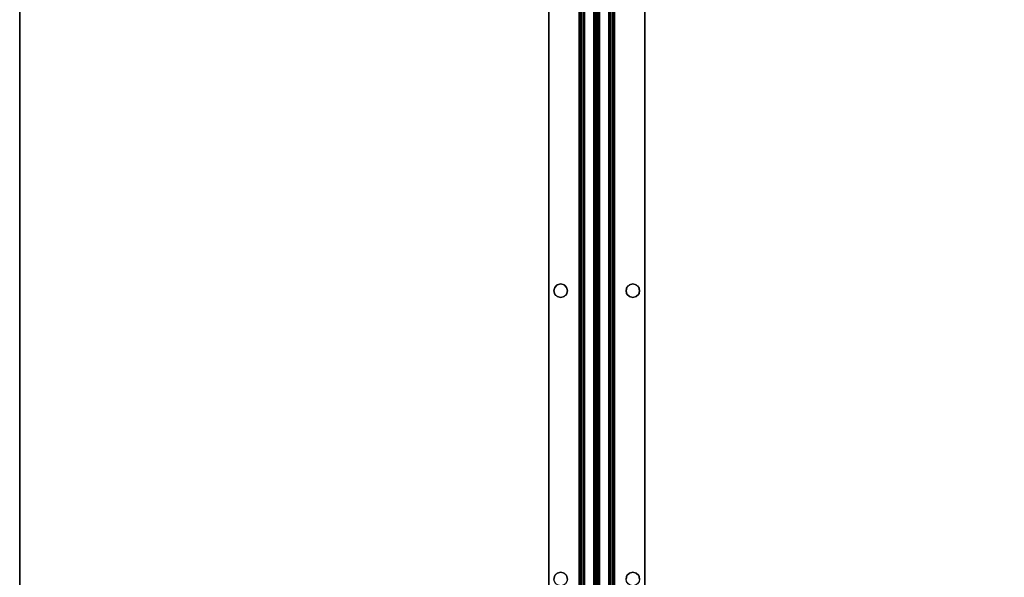
# Model space of a CAD drawing. Extents: x -255 to 53, y -49 to 93.
# Drawn here: x -223 to -203, y 38 to 49 of the extents above; entities that cross this region are included whole.
import ezdxf

# ---------------------------------------------------------------- set-up
doc = ezdxf.new("R2010")
doc.units = 0
doc.header["$LTSCALE"] = 96
doc.header["$MEASUREMENT"] = 0
for name, color, linetype in [('AFUWK-3-TPLM-TH', 7, 'Continuous'), ('AFUWK-P', 7, 'Continuous'), ('AFUWS-3-SUPT-FXSL', 7, 'Continuous'), ('AFUWS-P', 7, 'Continuous'), ('MAIN_FURN', 7, 'Continuous')]:
    doc.layers.add(name, color=color, linetype=linetype)

# ---------------------------------------------------------------- blocks, each defined once
blk = doc.blocks.new('ZN6022TPBE')
at = {"layer": 'AFUWK-3-TPLM-TH', "color": 42, "linetype": 'Continuous'}
for points, invisible_edges in [([(0, -1.5), (60, -24), (60, -1.5)], 1), ([(0, -24), (60, -24), (0, -1.5)], 2), ([(0, -24, 1), (60, -1.5, 1), (60, -24, 1)], 1), ([(0, -1.5, 1), (60, -1.5, 1), (0, -24, 1)], 2), ([(60, -24, 1), (0, -24), (0, -24, 1)], 1), ([(60, -24), (0, -24), (60, -24, 1)], 2)]:
    blk.add_3dface(points, dxfattribs=dict(at, invisible_edges=invisible_edges))
at = {"layer": 'AFUWK-P', "color": 7, "linetype": 'Continuous'}
blk.add_line((60, -24), (0, -24), dxfattribs=at)
blk = doc.blocks.new('ZN54STFR')
at = {"layer": 'AFUWS-3-SUPT-FXSL', "color": 30, "linetype": 'Continuous'}
for points, invisible_edges in [([(0, 0, 0.705), (20.875, -0.109, 0.705), (26.875, -0.109, 0.705)], 15), ([(0, 0, 0.705), (26.875, -0.109, 0.705), (53.75, 0, 0.705)], 3), ([(26.875, -0.109, 0.78), (20.875, -0.109, 0.78), (0, 0, 0.78)], 15), ([(53.75, 0, 0.78), (26.875, -0.109, 0.78), (0, 0, 0.78)], 3), ([(0, 0, 0.78), (53.75, 0, 0.705), (53.75, 0, 0.78)], 1), ([(0, 0, 0.705), (53.75, 0, 0.705), (0, 0, 0.78)], 2), ([(53.75, 0, 0.705), (26.875, -0.109, 0.705), (32.875, -0.109, 0.705)], 15), ([(32.875, -0.109, 0.78), (26.875, -0.109, 0.78), (53.75, 0, 0.78)], 15), ([(20.875, -0.109, 0.705), (20.945, -0.128, 0.705), (26.875, -0.109, 0.705)], 14), ([(20.875, -0.109, 0.78), (26.805, -0.128, 0.78), (20.945, -0.128, 0.78)], 3), ([(26.875, -0.109, 0.78), (26.805, -0.128, 0.78), (20.875, -0.109, 0.78)], 14), ([(26.875, -0.109, 0.705), (20.945, -0.128, 0.705), (26.805, -0.128, 0.705)], 3), ([(20.997, -0.18, 0.705), (26.805, -0.128, 0.705), (20.945, -0.128, 0.705)], 3), ([(20.945, -0.128, 0.78), (26.753, -0.18, 0.78), (20.997, -0.18, 0.78)], 3), ([(26.805, -0.128, 0.78), (26.753, -0.18, 0.78), (20.945, -0.128, 0.78)], 14), ([(26.753, -0.18, 0.705), (26.805, -0.128, 0.705), (20.997, -0.18, 0.705)], 14), ([(20.997, -0.18, 0.705), (21.016, -0.25, 0.705), (26.734, -0.25, 0.705)], 14), ([(26.734, -0.25, 0.705), (26.753, -0.18, 0.705), (20.997, -0.18, 0.705)], 14), ([(20.997, -0.18, 0.78), (26.734, -0.25, 0.78), (21.016, -0.25, 0.78)], 3), ([(26.753, -0.18, 0.78), (26.734, -0.25, 0.78), (20.997, -0.18, 0.78)], 14), ([(26.734, -0.25, 0.705), (26.753, -0.18, 0.78), (26.753, -0.18, 0.705)], 1), ([(26.734, -0.25, 0.78), (26.753, -0.18, 0.78), (26.734, -0.25, 0.705)], 2), ([(26.753, -0.18, 0.705), (26.805, -0.128, 0.78), (26.805, -0.128, 0.705)], 1), ([(26.753, -0.18, 0.78), (26.805, -0.128, 0.78), (26.753, -0.18, 0.705)], 2), ([(26.805, -0.128, 0.705), (26.875, -0.109, 0.78), (26.875, -0.109, 0.705)], 1), ([(26.805, -0.128, 0.78), (26.875, -0.109, 0.78), (26.805, -0.128, 0.705)], 2), ([(26.875, -0.109, 0.705), (26.945, -0.128, 0.705), (32.875, -0.109, 0.705)], 14), ([(26.875, -0.109, 0.705), (26.945, -0.128, 0.78), (26.945, -0.128, 0.705)], 1), ([(26.875, -0.109, 0.78), (26.945, -0.128, 0.78), (26.875, -0.109, 0.705)], 2), ([(26.875, -0.109, 0.78), (32.805, -0.128, 0.78), (26.945, -0.128, 0.78)], 3), ([(32.875, -0.109, 0.78), (32.805, -0.128, 0.78), (26.875, -0.109, 0.78)], 14), ([(32.875, -0.109, 0.705), (26.945, -0.128, 0.705), (32.805, -0.128, 0.705)], 3), ([(26.997, -0.18, 0.705), (32.805, -0.128, 0.705), (26.945, -0.128, 0.705)], 3), ([(26.945, -0.128, 0.705), (26.997, -0.18, 0.78), (26.997, -0.18, 0.705)], 1), ([(26.945, -0.128, 0.78), (26.997, -0.18, 0.78), (26.945, -0.128, 0.705)], 2), ([(26.945, -0.128, 0.78), (32.753, -0.18, 0.78), (26.997, -0.18, 0.78)], 3), ([(32.805, -0.128, 0.78), (32.753, -0.18, 0.78), (26.945, -0.128, 0.78)], 14), ([(32.753, -0.18, 0.705), (32.805, -0.128, 0.705), (26.997, -0.18, 0.705)], 14), ([(26.997, -0.18, 0.705), (27.016, -0.25, 0.705), (32.734, -0.25, 0.705)], 14), ([(32.734, -0.25, 0.705), (32.753, -0.18, 0.705), (26.997, -0.18, 0.705)], 14), ([(26.997, -0.18, 0.705), (27.016, -0.25, 0.78), (27.016, -0.25, 0.705)], 1), ([(26.997, -0.18, 0.78), (27.016, -0.25, 0.78), (26.997, -0.18, 0.705)], 2), ([(26.997, -0.18, 0.78), (32.734, -0.25, 0.78), (27.016, -0.25, 0.78)], 3), ([(32.753, -0.18, 0.78), (32.734, -0.25, 0.78), (26.997, -0.18, 0.78)], 14), ([(32.734, -0.25, 0.705), (32.753, -0.18, 0.78), (32.753, -0.18, 0.705)], 1), ([(32.734, -0.25, 0.78), (32.753, -0.18, 0.78), (32.734, -0.25, 0.705)], 2), ([(32.753, -0.18, 0.705), (32.805, -0.128, 0.78), (32.805, -0.128, 0.705)], 1), ([(32.753, -0.18, 0.78), (32.805, -0.128, 0.78), (32.753, -0.18, 0.705)], 2), ([(32.805, -0.128, 0.705), (32.875, -0.109, 0.78), (32.875, -0.109, 0.705)], 1), ([(32.805, -0.128, 0.78), (32.875, -0.109, 0.78), (32.805, -0.128, 0.705)], 2), ([(26.875, -0.391, 0.705), (20.875, -0.391, 0.705), (0, -0.633, 0.705)], 15), ([(26.875, -0.391, 0.705), (0, -0.633, 0.705), (53.75, -0.633, 0.705)], 13), ([(0, -0.633, 0.78), (26.875, -0.391, 0.78), (53.75, -0.633, 0.78)], 3), ([(20.875, -0.391, 0.78), (26.875, -0.391, 0.78), (0, -0.633, 0.78)], 15), ([(26.805, -0.372, 0.705), (20.875, -0.391, 0.705), (26.875, -0.391, 0.705)], 3), ([(20.945, -0.372, 0.705), (20.875, -0.391, 0.705), (26.805, -0.372, 0.705)], 14), ([(20.945, -0.372, 0.78), (26.875, -0.391, 0.78), (20.875, -0.391, 0.78)], 3), ([(26.753, -0.32, 0.705), (20.945, -0.372, 0.705), (26.805, -0.372, 0.705)], 3), ([(20.997, -0.32, 0.705), (20.945, -0.372, 0.705), (26.753, -0.32, 0.705)], 14), ([(20.997, -0.32, 0.78), (26.805, -0.372, 0.78), (20.945, -0.372, 0.78)], 3), ([(26.805, -0.372, 0.78), (26.875, -0.391, 0.78), (20.945, -0.372, 0.78)], 14), ([(26.734, -0.25, 0.705), (20.997, -0.32, 0.705), (26.753, -0.32, 0.705)], 3), ([(21.016, -0.25, 0.705), (20.997, -0.32, 0.705), (26.734, -0.25, 0.705)], 14), ([(21.016, -0.25, 0.78), (26.753, -0.32, 0.78), (20.997, -0.32, 0.78)], 3), ([(26.753, -0.32, 0.78), (26.805, -0.372, 0.78), (20.997, -0.32, 0.78)], 14), ([(26.734, -0.25, 0.78), (26.753, -0.32, 0.78), (21.016, -0.25, 0.78)], 14), ([(26.753, -0.32, 0.705), (26.734, -0.25, 0.78), (26.734, -0.25, 0.705)], 1), ([(26.753, -0.32, 0.78), (26.734, -0.25, 0.78), (26.753, -0.32, 0.705)], 2), ([(26.805, -0.372, 0.705), (26.753, -0.32, 0.78), (26.753, -0.32, 0.705)], 1), ([(26.805, -0.372, 0.78), (26.753, -0.32, 0.78), (26.805, -0.372, 0.705)], 2), ([(26.875, -0.391, 0.705), (26.805, -0.372, 0.78), (26.805, -0.372, 0.705)], 1), ([(26.875, -0.391, 0.78), (26.805, -0.372, 0.78), (26.875, -0.391, 0.705)], 2), ([(26.875, -0.391, 0.705), (32.805, -0.372, 0.705), (26.945, -0.372, 0.705)], 3), ([(32.875, -0.391, 0.705), (32.805, -0.372, 0.705), (26.875, -0.391, 0.705)], 14), ([(26.945, -0.372, 0.705), (26.875, -0.391, 0.78), (26.875, -0.391, 0.705)], 1), ([(26.945, -0.372, 0.78), (26.875, -0.391, 0.78), (26.945, -0.372, 0.705)], 2), ([(26.945, -0.372, 0.78), (32.875, -0.391, 0.78), (26.875, -0.391, 0.78)], 3), ([(53.75, -0.633, 0.705), (32.875, -0.391, 0.705), (26.875, -0.391, 0.705)], 15), ([(26.875, -0.391, 0.78), (32.875, -0.391, 0.78), (53.75, -0.633, 0.78)], 15), ([(32.753, -0.32, 0.705), (26.945, -0.372, 0.705), (32.805, -0.372, 0.705)], 3), ([(26.997, -0.32, 0.705), (26.945, -0.372, 0.705), (32.753, -0.32, 0.705)], 14), ([(26.997, -0.32, 0.705), (26.945, -0.372, 0.78), (26.945, -0.372, 0.705)], 1), ([(26.997, -0.32, 0.78), (26.945, -0.372, 0.78), (26.997, -0.32, 0.705)], 2), ([(26.997, -0.32, 0.78), (32.805, -0.372, 0.78), (26.945, -0.372, 0.78)], 3), ([(32.805, -0.372, 0.78), (32.875, -0.391, 0.78), (26.945, -0.372, 0.78)], 14), ([(32.734, -0.25, 0.705), (26.997, -0.32, 0.705), (32.753, -0.32, 0.705)], 3), ([(27.016, -0.25, 0.705), (26.997, -0.32, 0.705), (32.734, -0.25, 0.705)], 14), ([(27.016, -0.25, 0.705), (26.997, -0.32, 0.78), (26.997, -0.32, 0.705)], 1), ([(27.016, -0.25, 0.78), (26.997, -0.32, 0.78), (27.016, -0.25, 0.705)], 2), ([(27.016, -0.25, 0.78), (32.753, -0.32, 0.78), (26.997, -0.32, 0.78)], 3), ([(32.753, -0.32, 0.78), (32.805, -0.372, 0.78), (26.997, -0.32, 0.78)], 14), ([(32.734, -0.25, 0.78), (32.753, -0.32, 0.78), (27.016, -0.25, 0.78)], 14), ([(32.753, -0.32, 0.705), (32.734, -0.25, 0.78), (32.734, -0.25, 0.705)], 1), ([(32.753, -0.32, 0.78), (32.734, -0.25, 0.78), (32.753, -0.32, 0.705)], 2), ([(32.805, -0.372, 0.705), (32.753, -0.32, 0.78), (32.753, -0.32, 0.705)], 1), ([(32.805, -0.372, 0.78), (32.753, -0.32, 0.78), (32.805, -0.372, 0.705)], 2), ([(32.875, -0.391, 0.705), (32.805, -0.372, 0.78), (32.805, -0.372, 0.705)], 1), ([(32.875, -0.391, 0.78), (32.805, -0.372, 0.78), (32.875, -0.391, 0.705)], 2), ([(0, -0.633, 0.705), (53.75, -0.652, 0.701), (53.75, -0.633, 0.705)], 1), ([(0, -0.652, 0.701), (53.75, -0.652, 0.701), (0, -0.633, 0.705)], 2), ([(53.75, -0.633, 0.78), (53.75, -0.681, 0.77), (0, -0.681, 0.77)], 12), ([(0, -0.633, 0.78), (53.75, -0.633, 0.78), (0, -0.681, 0.77)], 2), ([(53.75, -0.668, 0.69), (53.75, -0.652, 0.701), (0, -0.652, 0.701)], 12), ([(0, -0.668, 0.69), (53.75, -0.668, 0.69), (0, -0.652, 0.701)], 2), ([(53.75, -0.679, 0.674), (53.75, -0.668, 0.69), (0, -0.668, 0.69)], 12), ([(0, -0.679, 0.674), (53.75, -0.679, 0.674), (0, -0.668, 0.69)], 2), ([(0, -0.679, 0.674), (53.75, -0.942, 0.039), (53.75, -0.679, 0.674)], 1), ([(0, -0.942, 0.039), (53.75, -0.942, 0.039), (0, -0.679, 0.674)], 2), ([(53.75, -0.681, 0.77), (53.75, -0.721, 0.743), (0, -0.721, 0.743)], 12), ([(0, -0.681, 0.77), (53.75, -0.681, 0.77), (0, -0.721, 0.743)], 2), ([(0, -0.748, 0.703), (53.75, -0.721, 0.743), (53.75, -0.748, 0.703)], 1), ([(0, -0.721, 0.743), (53.75, -0.721, 0.743), (0, -0.748, 0.703)], 2), ([(0, -1, 0.095), (53.75, -0.748, 0.703), (53.75, -1, 0.095)], 1), ([(0, -0.748, 0.703), (53.75, -0.748, 0.703), (0, -1, 0.095)], 2), ([(0, -0.942, 0.039), (53.75, -0.959, 0.015), (53.75, -0.942, 0.039)], 1), ([(0, -0.959, 0.015), (53.75, -0.959, 0.015), (0, -0.942, 0.039)], 2), ([(53.75, -0.985, 0.002), (53.75, -0.959, 0.015), (0, -0.959, 0.015)], 12), ([(0, -0.985, 0.002), (53.75, -0.985, 0.002), (0, -0.959, 0.015)], 2), ([(53.75, -1.015, 0.002), (53.75, -0.985, 0.002), (0, -0.985, 0.002)], 12), ([(0, -1.015, 0.002), (53.75, -1.015, 0.002), (0, -0.985, 0.002)], 2), ([(0, -1.252, 0.703), (53.75, -1, 0.095), (53.75, -1.252, 0.703)], 1), ([(0, -1, 0.095), (53.75, -1, 0.095), (0, -1.252, 0.703)], 2), ([(53.75, -1.041, 0.015), (53.75, -1.015, 0.002), (0, -1.015, 0.002)], 12), ([(0, -1.041, 0.015), (53.75, -1.041, 0.015), (0, -1.015, 0.002)], 2), ([(53.75, -1.058, 0.039), (53.75, -1.041, 0.015), (0, -1.041, 0.015)], 12), ([(0, -1.058, 0.039), (53.75, -1.058, 0.039), (0, -1.041, 0.015)], 2), ([(0, -1.058, 0.039), (53.75, -1.321, 0.674), (53.75, -1.058, 0.039)], 1), ([(0, -1.321, 0.674), (53.75, -1.321, 0.674), (0, -1.058, 0.039)], 2), ([(53.75, -1.252, 0.703), (53.75, -1.279, 0.743), (0, -1.279, 0.743)], 12), ([(0, -1.252, 0.703), (53.75, -1.252, 0.703), (0, -1.279, 0.743)], 2), ([(53.75, -1.279, 0.743), (53.75, -1.319, 0.77), (0, -1.319, 0.77)], 12), ([(0, -1.279, 0.743), (53.75, -1.279, 0.743), (0, -1.319, 0.77)], 2), ([(0, -1.367, 0.78), (53.75, -1.319, 0.77), (53.75, -1.367, 0.78)], 1), ([(0, -1.319, 0.77), (53.75, -1.319, 0.77), (0, -1.367, 0.78)], 2), ([(0, -1.321, 0.674), (53.75, -1.332, 0.69), (53.75, -1.321, 0.674)], 1), ([(0, -1.332, 0.69), (53.75, -1.332, 0.69), (0, -1.321, 0.674)], 2), ([(53.75, -1.348, 0.701), (53.75, -1.332, 0.69), (0, -1.332, 0.69)], 12), ([(0, -1.348, 0.701), (53.75, -1.348, 0.701), (0, -1.332, 0.69)], 2), ([(53.75, -1.367, 0.705), (53.75, -1.348, 0.701), (0, -1.348, 0.701)], 12), ([(0, -1.367, 0.705), (53.75, -1.367, 0.705), (0, -1.348, 0.701)], 2), ([(0, -1.367, 0.705), (26.875, -1.609, 0.705), (53.75, -1.367, 0.705)], 3), ([(20.875, -1.609, 0.705), (26.875, -1.609, 0.705), (0, -1.367, 0.705)], 15), ([(0, -1.367, 0.78), (26.875, -1.609, 0.78), (20.875, -1.609, 0.78)], 15), ([(53.75, -1.367, 0.78), (26.875, -1.609, 0.78), (0, -1.367, 0.78)], 3), ([(26.875, -1.609, 0.705), (32.875, -1.609, 0.705), (53.75, -1.367, 0.705)], 15), ([(32.875, -1.609, 0.78), (26.875, -1.609, 0.78), (53.75, -1.367, 0.78)], 15), ([(20.875, -1.609, 0.705), (20.945, -1.628, 0.705), (26.875, -1.609, 0.705)], 14), ([(20.875, -1.609, 0.78), (26.805, -1.628, 0.78), (20.945, -1.628, 0.78)], 3), ([(26.875, -1.609, 0.78), (26.805, -1.628, 0.78), (20.875, -1.609, 0.78)], 14), ([(26.875, -1.609, 0.705), (20.945, -1.628, 0.705), (26.805, -1.628, 0.705)], 3), ([(20.945, -1.628, 0.705), (20.997, -1.68, 0.705), (26.805, -1.628, 0.705)], 14), ([(20.945, -1.628, 0.78), (26.753, -1.68, 0.78), (20.997, -1.68, 0.78)], 3), ([(26.805, -1.628, 0.78), (26.753, -1.68, 0.78), (20.945, -1.628, 0.78)], 14), ([(26.805, -1.628, 0.705), (20.997, -1.68, 0.705), (26.753, -1.68, 0.705)], 3), ([(26.753, -1.68, 0.705), (26.805, -1.628, 0.78), (26.805, -1.628, 0.705)], 1), ([(26.753, -1.68, 0.78), (26.805, -1.628, 0.78), (26.753, -1.68, 0.705)], 2), ([(26.805, -1.628, 0.705), (26.875, -1.609, 0.78), (26.875, -1.609, 0.705)], 1), ([(26.805, -1.628, 0.78), (26.875, -1.609, 0.78), (26.805, -1.628, 0.705)], 2), ([(26.875, -1.609, 0.705), (26.945, -1.628, 0.705), (32.875, -1.609, 0.705)], 14), ([(26.875, -1.609, 0.705), (26.945, -1.628, 0.78), (26.945, -1.628, 0.705)], 1), ([(26.875, -1.609, 0.78), (26.945, -1.628, 0.78), (26.875, -1.609, 0.705)], 2), ([(26.875, -1.609, 0.78), (32.805, -1.628, 0.78), (26.945, -1.628, 0.78)], 3), ([(32.875, -1.609, 0.78), (32.805, -1.628, 0.78), (26.875, -1.609, 0.78)], 14), ([(32.875, -1.609, 0.705), (26.945, -1.628, 0.705), (32.805, -1.628, 0.705)], 3), ([(26.945, -1.628, 0.705), (26.997, -1.68, 0.705), (32.805, -1.628, 0.705)], 14), ([(26.945, -1.628, 0.705), (26.997, -1.68, 0.78), (26.997, -1.68, 0.705)], 1), ([(26.945, -1.628, 0.78), (26.997, -1.68, 0.78), (26.945, -1.628, 0.705)], 2), ([(26.945, -1.628, 0.78), (32.753, -1.68, 0.78), (26.997, -1.68, 0.78)], 3), ([(32.805, -1.628, 0.78), (32.753, -1.68, 0.78), (26.945, -1.628, 0.78)], 14), ([(32.805, -1.628, 0.705), (26.997, -1.68, 0.705), (32.753, -1.68, 0.705)], 3), ([(32.753, -1.68, 0.705), (32.805, -1.628, 0.78), (32.805, -1.628, 0.705)], 1), ([(32.753, -1.68, 0.78), (32.805, -1.628, 0.78), (32.753, -1.68, 0.705)], 2), ([(32.805, -1.628, 0.705), (32.875, -1.609, 0.78), (32.875, -1.609, 0.705)], 1), ([(32.805, -1.628, 0.78), (32.875, -1.609, 0.78), (32.805, -1.628, 0.705)], 2), ([(20.945, -1.872, 0.705), (26.753, -1.82, 0.705), (20.997, -1.82, 0.705)], 3), ([(26.805, -1.872, 0.705), (26.753, -1.82, 0.705), (20.945, -1.872, 0.705)], 14), ([(20.945, -1.872, 0.78), (20.997, -1.82, 0.78), (26.805, -1.872, 0.78)], 14), ([(20.997, -1.68, 0.705), (21.016, -1.75, 0.705), (26.753, -1.68, 0.705)], 14), ([(20.997, -1.68, 0.78), (26.734, -1.75, 0.78), (21.016, -1.75, 0.78)], 3), ([(26.753, -1.68, 0.78), (26.734, -1.75, 0.78), (20.997, -1.68, 0.78)], 14), ([(26.734, -1.75, 0.705), (20.997, -1.82, 0.705), (26.753, -1.82, 0.705)], 3), ([(21.016, -1.75, 0.705), (20.997, -1.82, 0.705), (26.734, -1.75, 0.705)], 14), ([(21.016, -1.75, 0.78), (26.753, -1.82, 0.78), (20.997, -1.82, 0.78)], 3), ([(26.805, -1.872, 0.78), (20.997, -1.82, 0.78), (26.753, -1.82, 0.78)], 3), ([(26.753, -1.68, 0.705), (21.016, -1.75, 0.705), (26.734, -1.75, 0.705)], 3), ([(26.734, -1.75, 0.78), (26.753, -1.82, 0.78), (21.016, -1.75, 0.78)], 14), ([(26.734, -1.75, 0.705), (26.753, -1.68, 0.78), (26.753, -1.68, 0.705)], 1), ([(26.734, -1.75, 0.78), (26.753, -1.68, 0.78), (26.734, -1.75, 0.705)], 2), ([(26.753, -1.82, 0.705), (26.734, -1.75, 0.78), (26.734, -1.75, 0.705)], 1), ([(26.753, -1.82, 0.78), (26.734, -1.75, 0.78), (26.753, -1.82, 0.705)], 2), ([(26.805, -1.872, 0.705), (26.753, -1.82, 0.78), (26.753, -1.82, 0.705)], 1), ([(26.805, -1.872, 0.78), (26.753, -1.82, 0.78), (26.805, -1.872, 0.705)], 2), ([(26.945, -1.872, 0.705), (32.753, -1.82, 0.705), (26.997, -1.82, 0.705)], 3), ([(32.805, -1.872, 0.705), (32.753, -1.82, 0.705), (26.945, -1.872, 0.705)], 14), ([(26.997, -1.82, 0.705), (26.945, -1.872, 0.78), (26.945, -1.872, 0.705)], 1), ([(26.997, -1.82, 0.78), (26.945, -1.872, 0.78), (26.997, -1.82, 0.705)], 2), ([(26.945, -1.872, 0.78), (26.997, -1.82, 0.78), (32.805, -1.872, 0.78)], 14), ([(26.997, -1.68, 0.705), (27.016, -1.75, 0.705), (32.753, -1.68, 0.705)], 14), ([(26.997, -1.68, 0.705), (27.016, -1.75, 0.78), (27.016, -1.75, 0.705)], 1), ([(26.997, -1.68, 0.78), (27.016, -1.75, 0.78), (26.997, -1.68, 0.705)], 2), ([(26.997, -1.68, 0.78), (32.734, -1.75, 0.78), (27.016, -1.75, 0.78)], 3), ([(32.753, -1.68, 0.78), (32.734, -1.75, 0.78), (26.997, -1.68, 0.78)], 14), ([(32.734, -1.75, 0.705), (26.997, -1.82, 0.705), (32.753, -1.82, 0.705)], 3), ([(27.016, -1.75, 0.705), (26.997, -1.82, 0.705), (32.734, -1.75, 0.705)], 14), ([(27.016, -1.75, 0.705), (26.997, -1.82, 0.78), (26.997, -1.82, 0.705)], 1), ([(27.016, -1.75, 0.78), (26.997, -1.82, 0.78), (27.016, -1.75, 0.705)], 2), ([(27.016, -1.75, 0.78), (32.753, -1.82, 0.78), (26.997, -1.82, 0.78)], 3), ([(32.805, -1.872, 0.78), (26.997, -1.82, 0.78), (32.753, -1.82, 0.78)], 3), ([(32.753, -1.68, 0.705), (27.016, -1.75, 0.705), (32.734, -1.75, 0.705)], 3), ([(32.734, -1.75, 0.78), (32.753, -1.82, 0.78), (27.016, -1.75, 0.78)], 14), ([(32.734, -1.75, 0.705), (32.753, -1.68, 0.78), (32.753, -1.68, 0.705)], 1), ([(32.734, -1.75, 0.78), (32.753, -1.68, 0.78), (32.734, -1.75, 0.705)], 2), ([(32.753, -1.82, 0.705), (32.734, -1.75, 0.78), (32.734, -1.75, 0.705)], 1), ([(32.753, -1.82, 0.78), (32.734, -1.75, 0.78), (32.753, -1.82, 0.705)], 2), ([(32.805, -1.872, 0.705), (32.753, -1.82, 0.78), (32.753, -1.82, 0.705)], 1), ([(32.805, -1.872, 0.78), (32.753, -1.82, 0.78), (32.805, -1.872, 0.705)], 2), ([(26.875, -1.891, 0.705), (20.875, -1.891, 0.705), (0, -2, 0.705)], 15), ([(53.75, -2, 0.705), (26.875, -1.891, 0.705), (0, -2, 0.705)], 3), ([(0, -2, 0.78), (26.875, -1.891, 0.78), (53.75, -2, 0.78)], 3), ([(20.875, -1.891, 0.78), (26.875, -1.891, 0.78), (0, -2, 0.78)], 15), ([(0, -2, 0.705), (53.75, -2, 0.78), (53.75, -2, 0.705)], 1), ([(0, -2, 0.78), (53.75, -2, 0.78), (0, -2, 0.705)], 2), ([(20.875, -1.891, 0.705), (26.805, -1.872, 0.705), (20.945, -1.872, 0.705)], 3), ([(26.875, -1.891, 0.705), (26.805, -1.872, 0.705), (20.875, -1.891, 0.705)], 14), ([(20.875, -1.891, 0.78), (20.945, -1.872, 0.78), (26.875, -1.891, 0.78)], 14), ([(26.875, -1.891, 0.78), (20.945, -1.872, 0.78), (26.805, -1.872, 0.78)], 3), ([(26.875, -1.891, 0.705), (26.805, -1.872, 0.78), (26.805, -1.872, 0.705)], 1), ([(26.875, -1.891, 0.78), (26.805, -1.872, 0.78), (26.875, -1.891, 0.705)], 2), ([(26.875, -1.891, 0.705), (32.805, -1.872, 0.705), (26.945, -1.872, 0.705)], 3), ([(32.875, -1.891, 0.705), (32.805, -1.872, 0.705), (26.875, -1.891, 0.705)], 14), ([(26.945, -1.872, 0.705), (26.875, -1.891, 0.78), (26.875, -1.891, 0.705)], 1), ([(26.945, -1.872, 0.78), (26.875, -1.891, 0.78), (26.945, -1.872, 0.705)], 2), ([(26.875, -1.891, 0.78), (26.945, -1.872, 0.78), (32.875, -1.891, 0.78)], 14), ([(32.875, -1.891, 0.705), (26.875, -1.891, 0.705), (53.75, -2, 0.705)], 15), ([(26.875, -1.891, 0.78), (32.875, -1.891, 0.78), (53.75, -2, 0.78)], 15), ([(32.875, -1.891, 0.78), (26.945, -1.872, 0.78), (32.805, -1.872, 0.78)], 3), ([(32.875, -1.891, 0.705), (32.805, -1.872, 0.78), (32.805, -1.872, 0.705)], 1), ([(32.875, -1.891, 0.78), (32.805, -1.872, 0.78), (32.875, -1.891, 0.705)], 2)]:
    blk.add_3dface(points, dxfattribs=dict(at, invisible_edges=invisible_edges))
at = {"layer": 'AFUWS-P', "color": 7, "linetype": 'Continuous'}
for p, q in [((0, 0), (53.75, 0)), ((53.75, -0.633), (0, -0.633)), ((0, -1), (53.75, -1)), ((53.75, -1.367), (0, -1.367)), ((53.75, -2), (0, -2))]:
    blk.add_line(p, q, dxfattribs=at)
for centre in [(26.875, -0.25), (32.875, -0.25), (26.875, -1.75), (32.875, -1.75)]:
    blk.add_circle(centre, 0.141, dxfattribs=at)
at = {"layer": 'MAIN_FURN', "color": 7, "linetype": 'Continuous'}
blk.add_point((26.875, -1), dxfattribs=at)

msp = doc.modelspace()

# ---------------------------------------------------------------- block references
at = {"layer": 'MAIN_FURN', "linetype": 'Continuous', "rotation": 270}
for name, p in [('ZN6022TPBE', (-199.37247, 73.96761, 28)), ('ZN54STFR', (-210.37022, 70.63981, 27.25))]:
    msp.add_blockref(name, p, dxfattribs=at)

doc.saveas('drawing.dxf')
